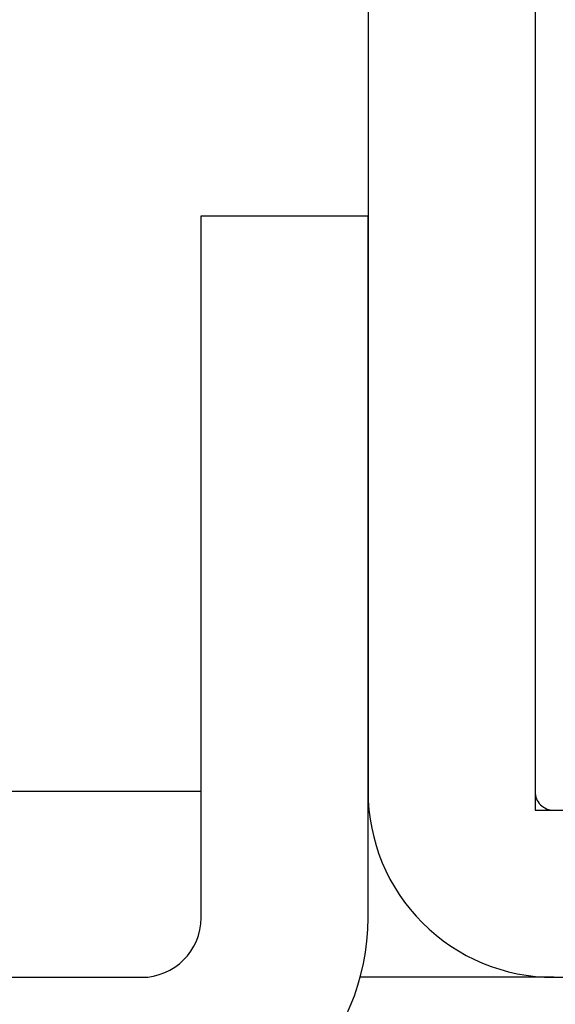
# Model space of a CAD drawing. Units: inches. Extents: x 0.2 to 11, y 0.2 to 8.2.
# Drawn here: x 6.8 to 6.8, y 2.7 to 2.7 of the extents above; entities that cross this region are included whole.
import ezdxf

# ---------------------------------------------------------------- set-up
doc = ezdxf.new("R2010")
doc.units = ezdxf.units.IN
doc.header["$MEASUREMENT"] = 0
pattern_1 = [(45, (0, 0), (-0.08838834764831845, 0.08838834764831845), []), (135, (0, 0), (-0.2651650429449553, 0.08838834764831846), [0.3125, -0.1875])]

msp = doc.modelspace()

# ---------------------------------------------------------------- hatches: boundary and pattern name
at = {"linetype": 'Continuous', "lineweight": 18}
h = msp.add_hatch(dxfattribs=at)
h.set_pattern_fill('ANSI38', angle=2.8e-322, style=0)
h.set_pattern_definition(pattern_1)
edge = h.paths.add_edge_path(flags=0)
edge.add_line((6.897671216571797, 2.740389096163109), (6.897692498723175, 2.723121651417607))
edge.add_line((6.897692498723175, 2.723121651417607), (6.900192498723174, 2.723121651417607))
edge.add_line((6.900192498723174, 2.723121651417607), (6.900192498723174, 2.740379951941615))
edge.add_arc((6.893317498723175, 2.740379951941615), 0.006875000000000003, 0, 79.99999999999841)
edge.add_line((6.894511329944636, 2.747150505243574), (6.889942498723176, 2.74795611345822))
edge.add_line((6.889942498723176, 2.74795611345822), (6.889942498723176, 2.751823886250477))
edge.add_line((6.889942498723176, 2.751823886250477), (6.889629998723176, 2.752136386250478))
edge.add_line((6.889629998723176, 2.752136386250478), (6.889942498723176, 2.752448886250477))
edge.add_line((6.889942498723176, 2.752448886250477), (6.889942498723176, 2.761056755243574))
edge.add_arc((6.893848748723175, 2.761056755243574), 0.003906250000000003, 89.9999999999992, 180, ccw=False)
edge.add_line((6.893848748723175, 2.764963005243573), (6.894567498723175, 2.764963005243573))
edge.add_arc((6.894567498723175, 2.766213005243574), 0.001249999999999997, 270.0000000000008, 360.0000000000008)
edge.add_line((6.895817498723175, 2.766213005243574), (6.895817498723175, 2.771369255243573))
edge.add_line((6.895817498723175, 2.771369255243573), (6.892672418359882, 2.771369255243573))
edge.add_arc((6.892672418359882, 2.770900505243574), 0.0004687500000000006, 90, 206.7481041629676)
edge.add_line((6.892253827499235, 2.770689535449807), (6.893423227021764, 2.768369298301929))
edge.add_arc((6.892865105874233, 2.768088005243574), 0.0006250000000000006, -90.0000000000008, 26.748104162917173, ccw=False)
edge.add_line((6.892865105874233, 2.767463005243574), (6.873848748723176, 2.767463005243574))
edge.add_line((6.873848748723176, 2.767463005243574), (6.873848748723176, 2.769650505243574))
edge.add_line((6.873848748723176, 2.769650505243574), (6.874180205026857, 2.769981961547255))
edge.add_line((6.874180205026857, 2.769981961547255), (6.874180205026857, 2.771369255243573))
edge.add_arc((6.869305205026857, 2.771369255243573), 0.004874999999999997, 0, 90)
edge.add_line((6.869305205026857, 2.776244255243574), (6.859961455026856, 2.776244255243574))
edge.add_line((6.859961455026856, 2.776244255243574), (6.859961455026856, 2.774982349820881))
edge.add_arc((6.858555205026857, 2.773306755243574), 0.0021875, -229.9947991151531, 49.99479911515061, ccw=False)
edge.add_line((6.857148955026857, 2.774982349820881), (6.857148955026857, 2.776244255243574))
edge.add_line((6.857148955026857, 2.776244255243574), (6.850742705026857, 2.776244255243574))
edge.add_arc((6.850742705026857, 2.774994255243574), 0.001249999999999995, 90, 270.0000000000008)
edge.add_line((6.850742705026857, 2.773744255243574), (6.853888166351208, 2.773744255243574))
edge.add_arc((6.858555205026857, 2.773306755243574), 0.004687499999999997, 174.6445993869492, 365.3554006130526)
edge.add_line((6.863222243702505, 2.773744255243574), (6.867942498723175, 2.773744255243574))
edge.add_arc((6.867942498723175, 2.770338005243573), 0.003406250000000002, -7.958078640513122e-13, 89.9999999999992, ccw=False)
edge.add_line((6.871348748723175, 2.770338005243573), (6.871348748723175, 2.768869255243574))
edge.add_arc((6.875254998723175, 2.768869255243574), 0.003906249999999999, 180, 270.0000000000008)
edge.add_line((6.875254998723175, 2.764963005243573), (6.883536248723176, 2.764963005243573))
edge.add_arc((6.883536248723176, 2.761056755243574), 0.003906249999999998, -7.958078640513122e-13, 89.9999999999992, ccw=False)
edge.add_line((6.887442498723175, 2.761056755243574), (6.887442498723175, 2.748396930909991))
edge.add_line((6.887442498723175, 2.748396930909991), (6.837548762697155, 2.757194542739724))
edge.add_arc((6.840842651567274, 2.775875114804675), 0.01896875000000001, 213.6152235410908, 260.00000000000153, ccw=False)
edge.add_arc((6.824004998723176, 2.764681755243574), 0.001249999999999995, 33.61522354109277, 213.615223541088)
edge.add_arc((6.840842651567274, 2.775875114804675), 0.02146875, 213.6152235410915, 260.000000000001)
edge.add_line((6.837114642252987, 2.754732523357194), (6.83812830894526, 2.754553786569901))
edge.add_arc((6.837911248723175, 2.753322776878636), 0.001250000000000015, -7.958078640513122e-13, 79.9999999999655, ccw=False)
edge.add_line((6.839161248723175, 2.753322776878636), (6.839161248723175, 2.723121651417607))
edge.add_line((6.839161248723175, 2.723121651417607), (6.841661248723175, 2.723121651417607))
edge.add_line((6.841661248723175, 2.723121651417607), (6.841625106451436, 2.752445974374459))
edge.add_arc((6.842875105502025, 2.752447515000152), 0.001249999999999999, 80.00000000001262, 180.0706170978635, ccw=False)
edge.add_line((6.843092165724109, 2.753678524691417), (6.89405593067203, 2.744692237892615))
edge.add_arc((6.893296219894737, 2.740383703973186), 0.004375000000000009, 0.07061709785989478, 79.99999999999102, ccw=False)
h = msp.add_hatch(dxfattribs=at)
h.set_pattern_fill('ANSI38', angle=90.0000000000002, style=0)
h.set_pattern_definition([(135.0000000000002, (0, 0), (-0.08838834764831814, -0.08838834764831875), []), (225.0000000000002, (0, 0), (-0.08838834764831754, -0.2651650429449556), [0.3125, -0.1875])])
edge = h.paths.add_edge_path(flags=0)
edge.add_line((6.930098748723172, 2.716402901417605), (6.930098748723172, 2.659746651417605))
edge.add_line((6.930098748723172, 2.659746651417605), (6.924254998723172, 2.659746651417605))
edge.add_line((6.924254998723172, 2.659746651417605), (6.917625939794618, 2.664388368450616))
edge.add_line((6.917625939794618, 2.664388368450616), (6.916514635449189, 2.662801261364806))
edge.add_line((6.916514635449189, 2.662801261364806), (6.925320519925295, 2.656635314674032))
edge.add_arc((6.928116705052505, 2.66062868088994), 0.004875000000000015, 235.0000000000048, 349.5761167665154)
edge.add_line((6.932911248723173, 2.659746651417605), (6.932911248723173, 2.716402901417605))
edge.add_arc((6.926192498723172, 2.716402901417605), 0.006718749999999999, 0, 90)
edge.add_line((6.926192498723172, 2.723121651417605), (6.839473748723173, 2.723121651417605))
edge.add_arc((6.839473748723173, 2.723434151417605), 0.0003124999999999998, 180, 270, ccw=False)
edge.add_line((6.839161248723173, 2.723434151417605), (6.839161248723173, 2.752746651417605))
edge.add_line((6.839161248723173, 2.752746651417605), (6.836348748723172, 2.752746651417605))
edge.add_line((6.836348748723172, 2.752746651417605), (6.836348748723172, 2.741496651417605))
edge.add_line((6.836348748723172, 2.741496651417605), (6.836817498723172, 2.741027901417605))
edge.add_line((6.836817498723172, 2.741027901417605), (6.836348748723172, 2.740559151417605))
edge.add_line((6.836348748723172, 2.740559151417605), (6.836348748723172, 2.723434151417605))
edge.add_arc((6.839473748723173, 2.723434151417605), 0.003125, 180, 270.0000000000008)
edge.add_line((6.839473748723173, 2.720309151417605), (6.926192498723172, 2.720309151417605))
edge.add_arc((6.926192498723172, 2.716402901417605), 0.003906249999999999, -7.958078640513122e-13, 89.9999999999992, ccw=False)
h = msp.add_hatch(dxfattribs=at)
h.set_pattern_fill('ANSI38', angle=2.8e-322, style=0)
h.set_pattern_definition(pattern_1)
edge = h.paths.add_edge_path(flags=0)
edge.add_line((6.824667656282034, 2.720309151417597), (6.824667656282034, 2.717496651417597))
edge.add_line((6.824667656282034, 2.717496651417597), (6.83253624872318, 2.717496651417597))
edge.add_arc((6.83253624872318, 2.721309151417597), 0.003812499999999999, 270.0000000000008, 360.0000000000008)
edge.add_line((6.83634874872318, 2.721309151417597), (6.83634874872318, 2.733121651417597))
edge.add_line((6.83634874872318, 2.733121651417597), (6.833536248723179, 2.733121651417597))
edge.add_line((6.833536248723179, 2.733121651417597), (6.833536248723179, 2.721309151417597))
edge.add_arc((6.83253624872318, 2.721309151417597), 0.0009999999999999998, 270, 360, ccw=False)
edge.add_line((6.83253624872318, 2.720309151417597), (6.824667656282034, 2.720309151417597))

# ---------------------------------------------------------------- linework, layer by layer
at = {"color": 7, "linetype": 'Continuous', "lineweight": 25}
for p, q in [((6.839161248723175, 2.753322776878635), (6.839161248723175, 2.723121651417607)), ((6.839161248723173, 2.752746651417605), (6.839161248723173, 2.723434151417605)), ((6.836348748723172, 2.740559151417605), (6.836348748723172, 2.723434151417605)), ((6.833536248723179, 2.721309151417597), (6.833536248723179, 2.733121651417597)), ((6.833536248723179, 2.733121651417597), (6.83634874872318, 2.733121651417597)), ((6.83634874872318, 2.721309151417597), (6.83634874872318, 2.733121651417597)), ((6.833536248723179, 2.723434151417639), (6.828124541565871, 2.723434151417639)), ((6.839161248723175, 2.723121651417607), (6.841661248723175, 2.723121651417607)), ((6.839473748723173, 2.723121651417605), (6.926192498723172, 2.723121651417605)), ((6.824667656282034, 2.720309151417597), (6.83253624872318, 2.720309151417597)), ((6.839473748723178, 2.720309151417639), (6.83621526438638, 2.720309151417639)), ((6.839473748723173, 2.720309151417605), (6.926192498723172, 2.720309151417605))]:
    msp.add_line(p, q, dxfattribs=at)
for centre, radius, start, end in [((6.839473748723173, 2.723434151417605), 0.003125000000000711, 180, 270.0000000000008), ((6.839473748723173, 2.723434151417605), 0.000312500000000604, 180, 270.0000000000008), ((6.83253624872318, 2.721309151417597), 0.0009999999999998899, 270.0000000000008, 0), ((6.83253624872318, 2.721309151417597), 0.003812499999999552, 270.0000000000008, 0)]:
    msp.add_arc(centre, radius, start, end, dxfattribs=at)

doc.saveas('drawing.dxf')
